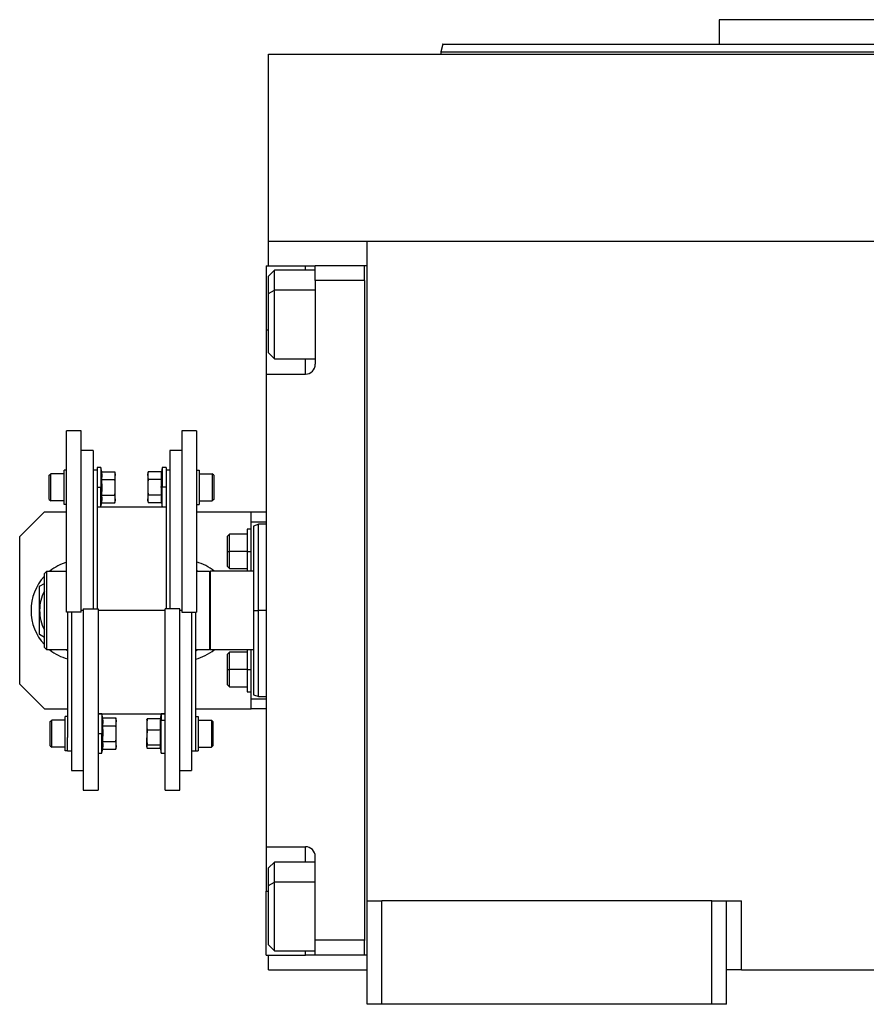
# Model space of a CAD drawing. Units: millimetres. Extents: x 449 to 4036, y 494 to 2656.
# Drawn here: x 1274 to 1446, y 1612 to 1812 of the extents above; entities that cross this region are included whole.
import ezdxf

# ---------------------------------------------------------------- set-up
doc = ezdxf.new("R2010")
doc.units = ezdxf.units.MM

msp = doc.modelspace()

# ---------------------------------------------------------------- linework, layer by layer
at = {"color": 7, "linetype": 'Continuous', "lineweight": 25}
for p, q in [((1416, 1812.07), (1416, 1807.07)), ((1479.5, 1812.07), (1416, 1812.07)), ((1359.91, 1807.08), (1359.5, 1805.55)), ((1324.5, 1767.07), (1324.5, 1805.07)), ((1324.5, 1805.07), (1634.5, 1805.07)), ((1359.5, 1805.58), (1359.5, 1805.07)), ((1324.5, 1762.07), (1324.5, 1767.07)), ((1324.5, 1767.07), (1344.5, 1767.07)), ((1344.5, 1767.07), (1614.5, 1767.07)), ((1344.5, 1633.07), (1344.5, 1767.07)), ((1324, 1762.07), (1332, 1762.07)), ((1324, 1762.07), (1324, 1749.07)), ((1332, 1762.07), (1334, 1762.07)), ((1344, 1762.07), (1334, 1762.07)), ((1334, 1759.07), (1334, 1762.07)), ((1344, 1762.07), (1344, 1762.06)), ((1344, 1759.07), (1344, 1762.06)), ((1344.5, 1762.06), (1344, 1762.06)), ((1325.7, 1761.17), (1324.5, 1759.97)), ((1334, 1761.17), (1325.7, 1761.17)), ((1324.5, 1756.44), (1324.5, 1759.97)), ((1334, 1759.07), (1334, 1742.07)), ((1344, 1759.07), (1334, 1759.07)), ((1344, 1759.07), (1344, 1625.07)), ((1344, 1759.07), (1344, 1759.07)), ((1324.5, 1756.44), (1325.7, 1757.1)), ((1324.5, 1744.37), (1324.5, 1756.44)), ((1324, 1749.07), (1324, 1740.07)), ((1324.5, 1744.37), (1325.7, 1743.17)), ((1325.7, 1743.17), (1334, 1743.17)), ((1324, 1740.07), (1324, 1644.07)), ((1324, 1740.07), (1332, 1740.07)), ((1286.5, 1728.57), (1283.5, 1728.57)), ((1283.5, 1691.71), (1283.5, 1728.57)), ((1286.5, 1691.71), (1286.5, 1728.57)), ((1309.9, 1728.57), (1306.9, 1728.57)), ((1306.9, 1728.57), (1306.9, 1691.71)), ((1309.9, 1728.57), (1309.9, 1691.71)), ((1288.9, 1724.57), (1286.5, 1724.57)), ((1288.9, 1724.57), (1288.9, 1692.42)), ((1306.9, 1724.57), (1304.5, 1724.57)), ((1304.5, 1724.57), (1304.5, 1692.42)), ((1283.5, 1720.59), (1283, 1720.59)), ((1283, 1713.59), (1283, 1720.59)), ((1289.7, 1720.57), (1288.9, 1720.57)), ((1290.5, 1721.09), (1289.7, 1721.09)), ((1289.7, 1721.09), (1289.7, 1717.58)), ((1290.65, 1720.26), (1290.5, 1721.09)), ((1290.5, 1721.09), (1290.5, 1717.09)), ((1290.65, 1720.26), (1293.32, 1720.26)), ((1293.4, 1719.84), (1293.32, 1720.26)), ((1300.08, 1720.26), (1300, 1719.84)), ((1302.75, 1720.26), (1300.08, 1720.26)), ((1302.9, 1721.09), (1302.75, 1720.26)), ((1303.7, 1721.09), (1302.9, 1721.09)), ((1302.9, 1721.09), (1302.9, 1717.09)), ((1303.7, 1721.09), (1303.7, 1717.58)), ((1304.5, 1720.57), (1303.7, 1720.57)), ((1309.9, 1720.59), (1310.4, 1720.59)), ((1310.4, 1720.59), (1310.4, 1713.59)), ((1280, 1719.54), (1280.3, 1719.84)), ((1280, 1714.64), (1280, 1719.54)), ((1283, 1719.84), (1280.3, 1719.84)), ((1290.65, 1718.67), (1293.32, 1718.67)), ((1293.4, 1719.84), (1293.4, 1719.47)), ((1293.4, 1717.09), (1293.4, 1719.47)), ((1300, 1719.47), (1300, 1719.84)), ((1300, 1719.47), (1300, 1717.09)), ((1302.75, 1718.67), (1300.08, 1718.67)), ((1310.4, 1719.84), (1313.1, 1719.84)), ((1313.4, 1719.54), (1313.1, 1719.84)), ((1313.4, 1719.54), (1313.4, 1714.64)), ((1289.7, 1717.58), (1289.7, 1692.42)), ((1289.7, 1717.09), (1290.5, 1717.09)), ((1290.5, 1713.09), (1290.5, 1717.09)), ((1290.5, 1717.09), (1290.72, 1717.09)), ((1293.4, 1714.71), (1293.4, 1717.09)), ((1300, 1717.09), (1300, 1714.71)), ((1302.9, 1717.09), (1302.68, 1717.09)), ((1303.7, 1717.09), (1302.9, 1717.09)), ((1302.9, 1713.09), (1302.9, 1717.09)), ((1303.7, 1717.58), (1303.7, 1692.42)), ((1280, 1714.64), (1280.3, 1714.34)), ((1283, 1714.34), (1280.3, 1714.34)), ((1290.65, 1715.5), (1293.32, 1715.5)), ((1293.32, 1713.91), (1293.4, 1714.34)), ((1293.4, 1714.71), (1293.4, 1714.34)), ((1300, 1714.34), (1300, 1714.71)), ((1300, 1714.34), (1300.08, 1713.91)), ((1302.75, 1715.5), (1300.08, 1715.5)), ((1310.4, 1714.34), (1313.1, 1714.34)), ((1313.4, 1714.64), (1313.1, 1714.34)), ((1279, 1712.07), (1274, 1707.07)), ((1279, 1712.07), (1283.5, 1712.07)), ((1283.5, 1713.59), (1283, 1713.59)), ((1289.7, 1713.09), (1290.5, 1713.09)), ((1303.7, 1713.07), (1289.7, 1713.07)), ((1290.5, 1713.09), (1290.65, 1713.91)), ((1290.65, 1713.91), (1293.32, 1713.91)), ((1302.75, 1713.91), (1300.08, 1713.91)), ((1302.75, 1713.91), (1302.9, 1713.09)), ((1302.9, 1713.09), (1303.7, 1713.09)), ((1309.9, 1713.59), (1310.4, 1713.59)), ((1309.9, 1712.07), (1321, 1712.07)), ((1321, 1712.07), (1324, 1712.07)), ((1321, 1710.07), (1321, 1712.07)), ((1321, 1700.07), (1321, 1710.07)), ((1321, 1710.07), (1324, 1710.07)), ((1321, 1708.57), (1320.2, 1708.57)), ((1320.2, 1708.57), (1320.2, 1704.07)), ((1322.51, 1709.57), (1321.49, 1709.2)), ((1324, 1709.57), (1322.49, 1709.57)), ((1274, 1677.07), (1274, 1707.07)), ((1316.6, 1707.57), (1316.2, 1707.17)), ((1316.2, 1704.07), (1316.2, 1707.17)), ((1320.2, 1707.57), (1316.6, 1707.57)), ((1316.2, 1704.07), (1316.6, 1704.07)), ((1316.2, 1700.97), (1316.2, 1704.07)), ((1320.2, 1704.07), (1316.6, 1704.07)), ((1320.2, 1704.07), (1321, 1704.07)), ((1320.2, 1704.07), (1320.2, 1700.07)), ((1279, 1699.57), (1279.5, 1700.07)), ((1279.5, 1684.07), (1279.5, 1700.07)), ((1279.5, 1700.07), (1283.5, 1700.07)), ((1309.9, 1700.24), (1310.19, 1700.07)), ((1309.9, 1700.07), (1312.5, 1700.07)), ((1312.7, 1700.07), (1312.5, 1699.87)), ((1312.5, 1700.07), (1312.5, 1684.07)), ((1312.7, 1684.07), (1312.7, 1700.07)), ((1321.5, 1700.07), (1312.7, 1700.07)), ((1316.2, 1700.97), (1316.6, 1700.57)), ((1316.6, 1700.57), (1320.2, 1700.57)), ((1279, 1684.57), (1279, 1699.57)), ((1278.05, 1696.98), (1279, 1697.52)), ((1286.9, 1692.42), (1289.9, 1692.42)), ((1286.9, 1692.42), (1286.9, 1655.57)), ((1289.9, 1692.42), (1289.9, 1655.57)), ((1306.5, 1692.42), (1303.5, 1692.42)), ((1303.5, 1655.57), (1303.5, 1692.42)), ((1306.5, 1655.57), (1306.5, 1692.42)), ((1321.5, 1692.07), (1322.5, 1692.07)), ((1286.5, 1691.71), (1283.5, 1691.71)), ((1283.7, 1691.71), (1283.7, 1666.29)), ((1284.5, 1691.71), (1284.5, 1659.57)), ((1306.9, 1691.71), (1309.9, 1691.71)), ((1308.9, 1691.71), (1308.9, 1659.57)), ((1309.7, 1691.71), (1309.7, 1666.29)), ((1279, 1686.61), (1278.05, 1687.16)), ((1279, 1684.57), (1279.5, 1684.07)), ((1283.7, 1684.07), (1279.5, 1684.07)), ((1283.7, 1683.9), (1283.41, 1684.07)), ((1309.92, 1684.07), (1309.7, 1683.99)), ((1310.19, 1684.07), (1309.7, 1683.78)), ((1312.5, 1684.07), (1309.7, 1684.07)), ((1312.5, 1684.27), (1312.7, 1684.07)), ((1321.5, 1684.07), (1312.7, 1684.07)), ((1320.2, 1684.07), (1320.2, 1680.07)), ((1321, 1674.07), (1321, 1684.07)), ((1316.6, 1683.57), (1316.2, 1683.17)), ((1316.2, 1680.07), (1316.2, 1683.17)), ((1320.2, 1683.57), (1316.6, 1683.57)), ((1316.2, 1680.07), (1316.6, 1680.07)), ((1316.2, 1676.97), (1316.2, 1680.07)), ((1320.2, 1680.07), (1316.6, 1680.07)), ((1320.2, 1680.07), (1321, 1680.07)), ((1320.2, 1680.07), (1320.2, 1675.57)), ((1274, 1677.07), (1279, 1672.07)), ((1316.2, 1676.97), (1316.6, 1676.57)), ((1316.6, 1676.57), (1320.2, 1676.57)), ((1320.2, 1675.57), (1321, 1675.57)), ((1324, 1674.07), (1321, 1674.07)), ((1321, 1672.07), (1321, 1674.07)), ((1321.49, 1674.94), (1322.51, 1674.56)), ((1322.49, 1674.57), (1324, 1674.57)), ((1279, 1672.07), (1283.7, 1672.07)), ((1309.7, 1672.07), (1321, 1672.07)), ((1324, 1672.07), (1321, 1672.07)), ((1283.2, 1663.55), (1283.2, 1670.55)), ((1283.7, 1670.55), (1283.2, 1670.55)), ((1289.9, 1671.07), (1303.5, 1671.07)), ((1290.7, 1671.05), (1289.9, 1671.05)), ((1290.85, 1670.23), (1290.7, 1671.05)), ((1290.7, 1671.05), (1290.7, 1667.05)), ((1290.85, 1670.23), (1293.52, 1670.23)), ((1293.6, 1669.8), (1293.52, 1670.23)), ((1302.55, 1670.08), (1299.88, 1670.08)), ((1302.7, 1671.05), (1302.53, 1670.08)), ((1303.5, 1671.05), (1302.7, 1671.05)), ((1302.7, 1671.05), (1302.7, 1669.74)), ((1309.7, 1670.55), (1310.2, 1670.55)), ((1310.2, 1670.55), (1310.2, 1663.55)), ((1280.2, 1669.5), (1280.5, 1669.8)), ((1280.2, 1664.6), (1280.2, 1669.5)), ((1283.2, 1669.8), (1280.5, 1669.8)), ((1290.85, 1668.64), (1293.52, 1668.64)), ((1293.6, 1669.8), (1293.6, 1669.43)), ((1293.6, 1667.05), (1293.6, 1669.43)), ((1299.81, 1669.87), (1299.8, 1669.8)), ((1299.8, 1669.8), (1299.8, 1668.9)), ((1299.8, 1668.9), (1299.8, 1666.22)), ((1302.7, 1669.74), (1302.48, 1668.9)), ((1302.7, 1663.05), (1302.7, 1669.74)), ((1303.5, 1669.74), (1302.7, 1669.74)), ((1310.2, 1669.8), (1312.9, 1669.8)), ((1313.2, 1669.5), (1312.9, 1669.8)), ((1313.2, 1669.5), (1313.2, 1664.6)), ((1283.7, 1663.55), (1283.7, 1666.29)), ((1289.9, 1667.05), (1290.7, 1667.05)), ((1290.7, 1663.05), (1290.7, 1667.05)), ((1290.7, 1667.05), (1290.92, 1667.05)), ((1293.6, 1664.67), (1293.6, 1667.05)), ((1299.8, 1664.36), (1299.8, 1666.22)), ((1302.55, 1667.73), (1299.88, 1667.73)), ((1309.7, 1666.29), (1309.7, 1663.55)), ((1280.2, 1664.6), (1280.5, 1664.3)), ((1283.2, 1664.3), (1280.5, 1664.3)), ((1290.85, 1665.46), (1293.52, 1665.46)), ((1293.52, 1663.87), (1293.6, 1664.3)), ((1293.6, 1664.67), (1293.6, 1664.3)), ((1299.8, 1664.36), (1299.8, 1664.3)), ((1299.8, 1664.3), (1299.81, 1664.23)), ((1302.55, 1664.7), (1299.88, 1664.7)), ((1302.53, 1664.02), (1299.88, 1664.02)), ((1302.49, 1664.23), (1302.7, 1663.05)), ((1310.2, 1664.3), (1312.9, 1664.3)), ((1313.2, 1664.6), (1312.9, 1664.3)), ((1283.7, 1663.55), (1283.2, 1663.55)), ((1283.7, 1663.57), (1284.5, 1663.57)), ((1289.9, 1663.05), (1290.7, 1663.05)), ((1290.7, 1663.05), (1290.85, 1663.87)), ((1290.85, 1663.87), (1293.52, 1663.87)), ((1302.7, 1663.05), (1303.5, 1663.05)), ((1308.9, 1663.57), (1309.7, 1663.57)), ((1309.7, 1663.55), (1310.2, 1663.55)), ((1284.5, 1659.57), (1286.9, 1659.57)), ((1306.5, 1659.57), (1308.9, 1659.57)), ((1286.9, 1655.57), (1289.9, 1655.57)), ((1303.5, 1655.57), (1306.5, 1655.57)), ((1324, 1644.07), (1332, 1644.07)), ((1324, 1644.07), (1324, 1635.07)), ((1334, 1625.07), (1334, 1642.07)), ((1325.7, 1640.96), (1324.5, 1639.76)), ((1334, 1640.96), (1325.7, 1640.96)), ((1324.5, 1636.23), (1324.5, 1639.76)), ((1324.5, 1636.23), (1325.7, 1636.89)), ((1324.5, 1624.16), (1324.5, 1636.23)), ((1324, 1622.07), (1324, 1635.07)), ((1344.5, 1633.07), (1347.5, 1633.07)), ((1344.5, 1612.07), (1344.5, 1633.07)), ((1347.5, 1612.07), (1347.5, 1633.07)), ((1414.5, 1633.07), (1347.5, 1633.07)), ((1414.5, 1633.07), (1417.5, 1633.07)), ((1414.5, 1612.07), (1414.5, 1633.07)), ((1417.5, 1612.07), (1417.5, 1633.07)), ((1417.5, 1633.07), (1420.5, 1633.07)), ((1420.5, 1619.07), (1420.5, 1633.07)), ((1324.5, 1624.16), (1325.7, 1622.96)), ((1344, 1625.07), (1334, 1625.07)), ((1334, 1622.07), (1334, 1625.07)), ((1344, 1625.07), (1344, 1625.06)), ((1344, 1622.06), (1344, 1625.06)), ((1324, 1622.07), (1332, 1622.07)), ((1324.5, 1619.07), (1324.5, 1622.07)), ((1325.7, 1622.96), (1334, 1622.96)), ((1334, 1622.07), (1332, 1622.07)), ((1344, 1622.07), (1334, 1622.07)), ((1344.5, 1622.06), (1344, 1622.06)), ((1324.5, 1619.07), (1344.5, 1619.07)), ((1420.5, 1619.07), (1417.5, 1619.07)), ((1420.5, 1619.07), (1538.5, 1619.07)), ((1347.5, 1612.07), (1344.5, 1612.07)), ((1414.5, 1612.07), (1347.5, 1612.07)), ((1417.5, 1612.07), (1414.5, 1612.07))]:
    msp.add_line(p, q, dxfattribs=at)
at = {"color": 8, "linetype": 'Continuous', "lineweight": 25}
for p, q in [((1332, 1761.17), (1332, 1762.07)), ((1334, 1757.1), (1325.7, 1757.1)), ((1324, 1749.07), (1324.5, 1749.07)), ((1332, 1740.07), (1332, 1743.17)), ((1286.9, 1692.07), (1286.5, 1692.07)), ((1303.5, 1692.07), (1289.9, 1692.07)), ((1306.9, 1692.07), (1306.5, 1692.07)), ((1324, 1692.07), (1322.5, 1692.07)), ((1332, 1640.96), (1332, 1644.07)), ((1334, 1636.89), (1325.7, 1636.89)), ((1324, 1635.07), (1324.5, 1635.07)), ((1332, 1622.07), (1332, 1622.96))]:
    msp.add_line(p, q, dxfattribs=at)
at = {"color": 7, "linetype": 'Continuous', "lineweight": 25, "flags": 128}
for points in [[(1325.7, 1757.1), (1325.7, 1758.55), (1325.7, 1759.73), (1325.7, 1760.58), (1325.7, 1761.07), (1325.7, 1761.17)], [(1325.7, 1743.17), (1325.7, 1743.19), (1325.7, 1743.49), (1325.7, 1744.16), (1325.7, 1745.19), (1325.7, 1746.53), (1325.7, 1748.11), (1325.7, 1749.87), (1325.7, 1751.73), (1325.7, 1753.6), (1325.7, 1755.42), (1325.7, 1757.1)], [(1280.3, 1714.34), (1280.3, 1714.55), (1280.3, 1715.14), (1280.3, 1716.03), (1280.3, 1717.09), (1280.3, 1718.14), (1280.3, 1719.03), (1280.3, 1719.63), (1280.3, 1719.84)], [(1313.1, 1719.84), (1313.1, 1719.63), (1313.1, 1719.03), (1313.1, 1718.14), (1313.1, 1717.09), (1313.1, 1716.03), (1313.1, 1715.14), (1313.1, 1714.55), (1313.1, 1714.34)], [(1316.6, 1704.07), (1316.6, 1705.27), (1316.6, 1706.32), (1316.6, 1707.1), (1316.6, 1707.52), (1316.6, 1707.57)], [(1316.6, 1700.57), (1316.6, 1700.62), (1316.6, 1701.04), (1316.6, 1701.82), (1316.6, 1702.87), (1316.6, 1704.07)], [(1316.6, 1680.07), (1316.6, 1681.27), (1316.6, 1682.32), (1316.6, 1683.1), (1316.6, 1683.52), (1316.6, 1683.57)], [(1316.6, 1676.57), (1316.6, 1676.62), (1316.6, 1677.04), (1316.6, 1677.82), (1316.6, 1678.87), (1316.6, 1680.07)], [(1280.5, 1664.3), (1280.5, 1664.51), (1280.5, 1665.11), (1280.5, 1666), (1280.5, 1667.05), (1280.5, 1668.1), (1280.5, 1668.99), (1280.5, 1669.59), (1280.5, 1669.8)], [(1312.9, 1669.8), (1312.9, 1669.59), (1312.9, 1668.99), (1312.9, 1668.1), (1312.9, 1667.05), (1312.9, 1666), (1312.9, 1665.11), (1312.9, 1664.51), (1312.9, 1664.3)], [(1325.7, 1636.89), (1325.7, 1638.35), (1325.7, 1639.53), (1325.7, 1640.38), (1325.7, 1640.86), (1325.7, 1640.96)], [(1325.7, 1622.96), (1325.7, 1622.98), (1325.7, 1623.28), (1325.7, 1623.96), (1325.7, 1624.99), (1325.7, 1626.32), (1325.7, 1627.9), (1325.7, 1629.66), (1325.7, 1631.52), (1325.7, 1633.4), (1325.7, 1635.21), (1325.7, 1636.89)]]:
    msp.add_lwpolyline(points, dxfattribs=at)
at = {"color": 7, "linetype": 'Continuous', "lineweight": 25}
for centre, radius, start, end in [((1332, 1742.07), 2, 270, 0), ((1286.55, 1692.07), 10.25, 107.3112, 128.6947), ((1307.05, 1692.07), 10.25, 51.3053, 73.8562), ((1286.55, 1692.07), 10.25, 137.4413, 180), ((1286.55, 1692.07), 8.5, 152.6523, 180), ((1286.55, 1692.07), 10.25, 180, 222.5587), ((1286.55, 1692.07), 8.5, 180, 207.3477), ((1286.55, 1692.07), 10.25, 231.3053, 253.8562), ((1307.05, 1692.07), 10.25, 284.9832, 308.6947), ((1332, 1642.07), 2, 0, 90)]:
    msp.add_arc(centre, radius, start, end, dxfattribs=at)
for points, knots in [([(1359.9, 1807.07), (1359.9, 1807.07), (1359.71, 1807.07), (1360.38, 1807.07), (1361.99, 1807.07), (1364.87, 1807.07), (1368.83, 1807.07), (1373.85, 1807.07), (1379.9, 1807.07), (1386.9, 1807.07), (1394.8, 1807.07), (1403.51, 1807.07), (1412.95, 1807.07), (1423.03, 1807.07), (1433.66, 1807.07), (1444.73, 1807.07), (1456.13, 1807.07), (1467.76, 1807.07), (1475.59, 1807.07), (1479.5, 1807.07)], [0, 0, 0, 0, 0, 0.0625, 0.125, 0.1875, 0.25, 0.3125, 0.375, 0.4375, 0.5, 0.5625, 0.625, 0.6875, 0.75, 0.8125, 0.875, 0.9375, 1, 1, 1, 1]), ([(1290.65, 1718.67), (1290.67, 1718.85), (1290.72, 1719.15), (1290.72, 1719.56), (1290.7, 1719.91), (1290.66, 1720.15), (1290.65, 1720.26)], [0, 0, 0, 0, 0.339986, 0.559988, 0.779991, 1, 1, 1, 1]), ([(1293.4, 1719.47), (1293.4, 1719.62), (1293.39, 1719.88), (1293.34, 1720.15), (1293.32, 1720.26)], [0, 0, 0, 0, 0.559982, 1, 1, 1, 1]), ([(1300.08, 1720.26), (1300.05, 1720.11), (1300.01, 1719.85), (1300, 1719.59), (1300, 1719.47)], [0, 0, 0, 0, 0.559999, 1, 1, 1, 1]), ([(1302.75, 1720.26), (1302.73, 1720.08), (1302.68, 1719.79), (1302.68, 1719.37), (1302.7, 1719.02), (1302.74, 1718.79), (1302.75, 1718.67)], [0, 0, 0, 0, 0.339986, 0.559988, 0.779991, 1, 1, 1, 1]), ([(1290.72, 1717.09), (1290.72, 1717.38), (1290.71, 1717.91), (1290.66, 1718.44), (1290.65, 1718.67)], [0, 0, 0, 0, 0.559982, 1, 1, 1, 1]), ([(1293.32, 1718.67), (1293.35, 1718.82), (1293.39, 1719.09), (1293.4, 1719.35), (1293.4, 1719.47)], [0, 0, 0, 0, 0.559999, 1, 1, 1, 1]), ([(1293.4, 1717.09), (1293.4, 1717.38), (1293.39, 1717.91), (1293.34, 1718.44), (1293.32, 1718.67)], [0, 0, 0, 0, 0.559982, 1, 1, 1, 1]), ([(1300, 1719.47), (1300, 1719.32), (1300.01, 1719.06), (1300.06, 1718.79), (1300.08, 1718.67)], [0, 0, 0, 0, 0.5599818, 1, 1, 1, 1]), ([(1300.08, 1718.67), (1300.05, 1718.38), (1300.01, 1717.85), (1300, 1717.32), (1300, 1717.09)], [0, 0, 0, 0, 0.559999, 1, 1, 1, 1]), ([(1302.75, 1718.67), (1302.73, 1718.38), (1302.69, 1717.85), (1302.68, 1717.32), (1302.68, 1717.09)], [0, 0, 0, 0, 0.559999, 1, 1, 1, 1]), ([(1290.65, 1715.5), (1290.67, 1715.8), (1290.71, 1716.32), (1290.72, 1716.85), (1290.72, 1717.09)], [0, 0, 0, 0, 0.559999, 1, 1, 1, 1]), ([(1293.32, 1715.5), (1293.35, 1715.8), (1293.39, 1716.32), (1293.4, 1716.85), (1293.4, 1717.09)], [0, 0, 0, 0, 0.559999, 1, 1, 1, 1]), ([(1300, 1717.09), (1300, 1716.79), (1300.01, 1716.26), (1300.06, 1715.73), (1300.08, 1715.5)], [0, 0, 0, 0, 0.559982, 1, 1, 1, 1]), ([(1302.68, 1717.09), (1302.68, 1716.79), (1302.69, 1716.26), (1302.74, 1715.73), (1302.75, 1715.5)], [0, 0, 0, 0, 0.559982, 1, 1, 1, 1]), ([(1290.65, 1713.91), (1290.67, 1714.09), (1290.72, 1714.39), (1290.72, 1714.8), (1290.7, 1715.15), (1290.66, 1715.38), (1290.65, 1715.5)], [0, 0, 0, 0, 0.339986, 0.559988, 0.779991, 1, 1, 1, 1]), ([(1293.4, 1714.71), (1293.4, 1714.85), (1293.39, 1715.12), (1293.34, 1715.38), (1293.32, 1715.5)], [0, 0, 0, 0, 0.559982, 1, 1, 1, 1]), ([(1293.32, 1713.91), (1293.35, 1714.06), (1293.39, 1714.32), (1293.4, 1714.59), (1293.4, 1714.71)], [0, 0, 0, 0, 0.559999, 1, 1, 1, 1]), ([(1300.08, 1715.5), (1300.05, 1715.35), (1300.01, 1715.09), (1300, 1714.82), (1300, 1714.71)], [0, 0, 0, 0, 0.559999, 1, 1, 1, 1]), ([(1300, 1714.71), (1300, 1714.56), (1300.01, 1714.29), (1300.06, 1714.03), (1300.08, 1713.91)], [0, 0, 0, 0, 0.559982, 1, 1, 1, 1]), ([(1302.75, 1715.5), (1302.73, 1715.32), (1302.68, 1715.02), (1302.68, 1714.61), (1302.7, 1714.26), (1302.74, 1714.03), (1302.75, 1713.91)], [0, 0, 0, 0, 0.339986, 0.559988, 0.779991, 1, 1, 1, 1]), ([(1321.5, 1692.07), (1321.5, 1693.19), (1321.5, 1695.43), (1321.5, 1698.67), (1321.5, 1701.65), (1321.5, 1704.26), (1321.5, 1706.41), (1321.5, 1707.99), (1321.5, 1709.01), (1321.5, 1709.14), (1321.5, 1709.2)], [0, 0, 0, 0, 0.125001, 0.250001, 0.375002, 0.500003, 0.625004, 0.750004, 0.875005, 1, 1, 1, 1]), ([(1278.05, 1692.07), (1278.05, 1692.98), (1278.05, 1694.63), (1278.05, 1696.25), (1278.05, 1696.98)], [0, 0, 0, 0, 0.555658, 1, 1, 1, 1]), ([(1278.05, 1687.16), (1278.05, 1688.08), (1278.05, 1689.7), (1278.05, 1691.35), (1278.05, 1692.07)], [0, 0, 0, 0, 0.564589, 1, 1, 1, 1]), ([(1321.5, 1674.93), (1321.5, 1674.93), (1321.5, 1674.82), (1321.5, 1675.2), (1321.5, 1676.12), (1321.5, 1677.73), (1321.5, 1679.87), (1321.5, 1682.49), (1321.5, 1685.47), (1321.5, 1688.7), (1321.5, 1690.95), (1321.5, 1692.07)], [0, 0, 0, 0, 0.000006, 0.125005, 0.250004, 0.375004, 0.500003, 0.625002, 0.750001, 0.875001, 1, 1, 1, 1]), ([(1290.85, 1668.64), (1290.87, 1668.82), (1290.92, 1669.11), (1290.92, 1669.53), (1290.9, 1669.88), (1290.86, 1670.11), (1290.85, 1670.23)], [0, 0, 0, 0, 0.339986, 0.559988, 0.779991, 1, 1, 1, 1]), ([(1293.6, 1669.43), (1293.6, 1669.58), (1293.59, 1669.85), (1293.54, 1670.11), (1293.52, 1670.23)], [0, 0, 0, 0, 0.559982, 1, 1, 1, 1]), ([(1299.88, 1670.08), (1299.85, 1669.86), (1299.81, 1669.47), (1299.8, 1669.07), (1299.8, 1668.9)], [0, 0, 0, 0, 0.559999, 1, 1, 1, 1]), ([(1299.82, 1669.87), (1299.82, 1669.89), (1299.83, 1669.96), (1299.85, 1670.03), (1299.88, 1670.08)], [0, 0, 0, 0, 0.292283, 1, 1, 1, 1]), ([(1302.55, 1670.08), (1302.53, 1669.86), (1302.49, 1669.47), (1302.48, 1669.07), (1302.48, 1668.9)], [0, 0, 0, 0, 0.559999, 1, 1, 1, 1]), ([(1290.92, 1667.05), (1290.92, 1667.35), (1290.91, 1667.88), (1290.86, 1668.41), (1290.85, 1668.64)], [0, 0, 0, 0, 0.559982, 1, 1, 1, 1]), ([(1293.52, 1668.64), (1293.55, 1668.79), (1293.59, 1669.05), (1293.6, 1669.32), (1293.6, 1669.43)], [0, 0, 0, 0, 0.559999, 1, 1, 1, 1]), ([(1293.6, 1667.05), (1293.6, 1667.35), (1293.59, 1667.88), (1293.54, 1668.41), (1293.52, 1668.64)], [0, 0, 0, 0, 0.559982, 1, 1, 1, 1]), ([(1299.8, 1668.9), (1299.8, 1668.68), (1299.81, 1668.29), (1299.86, 1667.9), (1299.88, 1667.73)], [0, 0, 0, 0, 0.559982, 1, 1, 1, 1]), ([(1302.48, 1668.9), (1302.48, 1668.68), (1302.49, 1668.29), (1302.54, 1667.9), (1302.55, 1667.73)], [0, 0, 0, 0, 0.559982, 1, 1, 1, 1]), ([(1290.85, 1665.46), (1290.87, 1665.76), (1290.91, 1666.29), (1290.92, 1666.82), (1290.92, 1667.05)], [0, 0, 0, 0, 0.559999, 1, 1, 1, 1]), ([(1293.52, 1665.46), (1293.55, 1665.76), (1293.59, 1666.29), (1293.6, 1666.82), (1293.6, 1667.05)], [0, 0, 0, 0, 0.559999, 1, 1, 1, 1]), ([(1299.88, 1667.73), (1299.85, 1667.45), (1299.81, 1666.94), (1299.8, 1666.44), (1299.8, 1666.22)], [0, 0, 0, 0, 0.559999, 1, 1, 1, 1]), ([(1299.8, 1666.22), (1299.8, 1665.93), (1299.81, 1665.43), (1299.86, 1664.92), (1299.88, 1664.7)], [0, 0, 0, 0, 0.559982, 1, 1, 1, 1]), ([(1302.55, 1667.73), (1302.53, 1667.39), (1302.48, 1666.82), (1302.48, 1666.03), (1302.5, 1665.37), (1302.54, 1664.92), (1302.55, 1664.7)], [0, 0, 0, 0, 0.3399856, 0.5599875, 0.7799911, 1, 1, 1, 1]), ([(1290.85, 1663.87), (1290.87, 1664.05), (1290.92, 1664.35), (1290.92, 1664.76), (1290.9, 1665.11), (1290.86, 1665.35), (1290.85, 1665.46)], [0, 0, 0, 0, 0.339986, 0.559988, 0.779991, 1, 1, 1, 1]), ([(1293.6, 1664.67), (1293.6, 1664.82), (1293.59, 1665.08), (1293.54, 1665.35), (1293.52, 1665.46)], [0, 0, 0, 0, 0.559982, 1, 1, 1, 1]), ([(1293.52, 1663.87), (1293.55, 1664.02), (1293.59, 1664.29), (1293.6, 1664.55), (1293.6, 1664.67)], [0, 0, 0, 0, 0.559999, 1, 1, 1, 1]), ([(1299.88, 1664.7), (1299.85, 1664.64), (1299.81, 1664.53), (1299.8, 1664.41), (1299.8, 1664.36)], [0, 0, 0, 0, 0.5599986, 1, 1, 1, 1]), ([(1299.8, 1664.36), (1299.8, 1664.3), (1299.81, 1664.19), (1299.86, 1664.07), (1299.88, 1664.02)], [0, 0, 0, 0, 0.5599818, 1, 1, 1, 1]), ([(1302.55, 1664.7), (1302.53, 1664.63), (1302.48, 1664.5), (1302.47, 1664.34), (1302.49, 1664.26), (1302.49, 1664.24)], [0, 0, 0, 0, 0.493376, 0.812636, 1, 1, 1, 1])]:
    msp.add_open_spline(points, degree=3, knots=knots, dxfattribs=at)
for points in [[(1359.5, 1805.57), (1359.61, 1805.57), (1359.83, 1805.57), (1361.63, 1805.57), (1364.48, 1805.57), (1368.46, 1805.57), (1373.5, 1805.57), (1379.56, 1805.57), (1386.59, 1805.57), (1394.51, 1805.57), (1403.25, 1805.57), (1412.72, 1805.57), (1422.84, 1805.57), (1433.5, 1805.57), (1444.61, 1805.57), (1456.05, 1805.57), (1467.72, 1805.57), (1475.57, 1805.57), (1479.5, 1805.57)], [(1322.5, 1692.07), (1322.5, 1693.21), (1322.5, 1695.5), (1322.5, 1698.81), (1322.5, 1701.85), (1322.5, 1704.52), (1322.5, 1706.71), (1322.5, 1708.33), (1322.5, 1709.37), (1322.5, 1709.5), (1322.5, 1709.57)], [(1322.5, 1674.57), (1322.5, 1674.63), (1322.5, 1674.76), (1322.5, 1675.8), (1322.5, 1677.42), (1322.5, 1679.62), (1322.5, 1682.28), (1322.5, 1685.33), (1322.5, 1688.63), (1322.5, 1690.92), (1322.5, 1692.07)]]:
    msp.add_open_spline(points, degree=3, dxfattribs=at)

doc.saveas('drawing.dxf')
